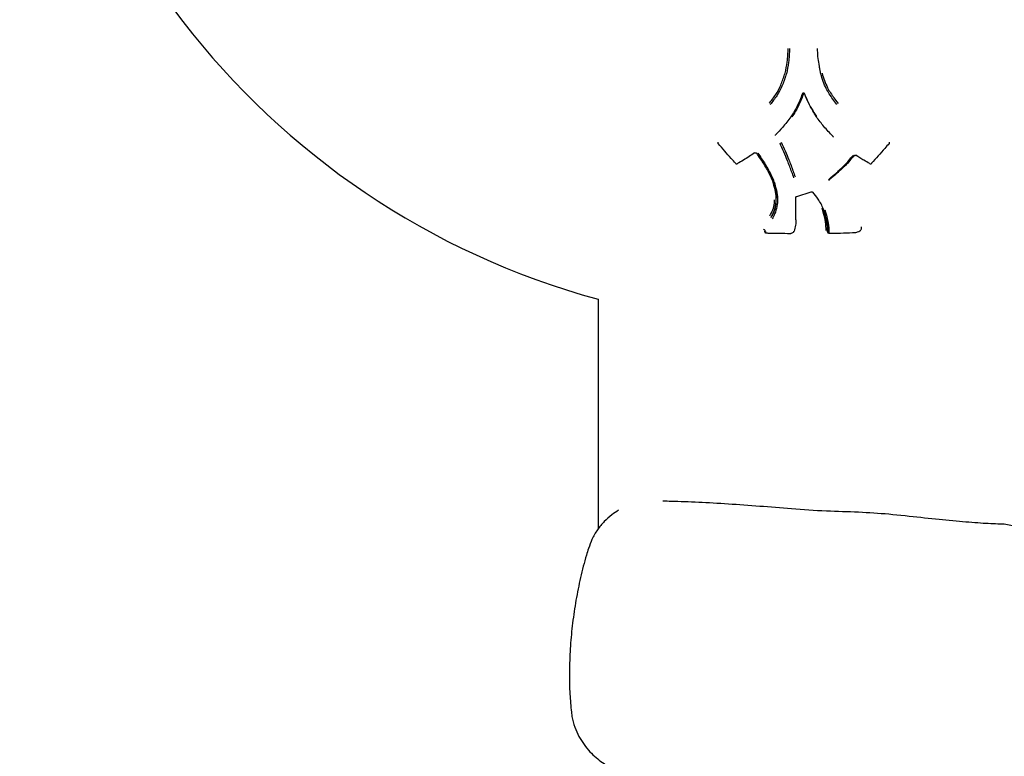
# Model space of a CAD drawing. Units: millimetres. Extents: x -4756 to 4671, y -3679 to 3912.
# Drawn here: x -3271 to -3126, y 1439 to 1547 of the extents above; entities that cross this region are included whole.
import ezdxf

# ---------------------------------------------------------------- set-up
doc = ezdxf.new("R2010")
doc.units = ezdxf.units.MM

msp = doc.modelspace()

# ---------------------------------------------------------------- linework, layer by layer
at = {"color": 7, "linetype": 'Continuous', "lineweight": 25}
for p, q in [((-3153.7, 1542.93), (-3153.7, 1542.94)), ((-3157.62, 1532.98), (-3157.62, 1532.97)), ((-3153.86, 1532.93), (-3153.86, 1532.94)), ((-3168.32, 1529.19), (-3168.33, 1529.15)), ((-3143.15, 1529.15), (-3143.15, 1529.2)), ((-3160.27, 1523.47), (-3160.26, 1523.46)), ((-3156.75, 1521.26), (-3154.64, 1521.92)), ((-3152.83, 1519.36), (-3152.83, 1519.36)), ((-3156.86, 1517.83), (-3156.86, 1517.89)), ((-3147.23, 1516.72), (-3147.23, 1516.79)), ((-3161.45, 1516.18), (-3161.46, 1516.11)), ((-3161.43, 1516.24), (-3161.44, 1516.18)), ((-3157.67, 1515.83), (-3157.67, 1515.83)), ((-3157.15, 1516.14), (-3157.14, 1516.16)), ((-3152.23, 1516.11), (-3152.23, 1516.04)), ((-3152.23, 1516.04), (-3152.23, 1516.05)), ((-3148.12, 1515.96), (-3148.12, 1515.96)), ((-3185.89, 1506.18), (-3185.89, 1472.45))]:
    msp.add_line(p, q, dxfattribs=at)
at = {"color": 7, "linetype": 'Continuous', "lineweight": 25, "flags": 128}
for points in [[(-3159.81, 1530.31), (-3159.81, 1530.3), (-3159.82, 1530.3)], [(-3151.44, 1530.06), (-3151.44, 1530.06), (-3151.44, 1530.08)], [(-3165.71, 1526.12), (-3165.71, 1526.1), (-3165.71, 1526.09)], [(-3145.77, 1526.11), (-3145.77, 1526.1), (-3145.78, 1526.09)], [(-3160.27, 1523.47), (-3160.27, 1523.48), (-3160.27, 1523.5)], [(-3152.83, 1519.36), (-3152.83, 1519.37), (-3152.84, 1519.39)]]:
    msp.add_lwpolyline(points, dxfattribs=at)
at = {"color": 7, "linetype": 'Continuous', "lineweight": 25}
for centre, radius, start, end in [((-3155.74, 1617.15), 115, 180.4975, 254.8009), ((-3153.69, 1533.04), 0.2, 212.0115, 216.5753), ((-3168.13, 1529.12), 0.2, 171.3222, 221.0711), ((-3143.35, 1529.12), 0.2, 318.9368, 8.6585), ((-3165.56, 1526.22), 0.2, 222.2722, 270), ((-3165.56, 1526.22), 0.2, 270, 298.7643), ((-3165.48, 1526.07), 0.0275, 302.8355, 4.0837), ((-3146.01, 1526.07), 0.0274, 175.8331, 237.2576), ((-3145.93, 1526.22), 0.2, 241.4089, 270), ((-3145.93, 1526.22), 0.2, 270, 317.7282), ((-3151.91, 1523.77), 0.0356, 133.2029, 189.8858), ((-3151.98, 1523.7), 0.0354, 314.2806, 10.1637), ((-3157.06, 1517.83), 0.2, 357.6571, 359.3523), ((-3161.26, 1516.1), 0.2, 176.6661, 268.421), ((-3162, 1515.98), 0.739, 353.7442, 357.6663), ((-3157.67, 1516.03), 0.2, 269.475, 286.0251), ((-3157.34, 1516.19), 0.2, 339.4561, 343.2887), ((-3152.03, 1516.05), 0.2, 181.9759, 271.005), ((-3148.13, 1516.16), 0.2, 272.0862, 283.8991), ((-3162.77, 1293.14), 183.69, 74.9187, 78.5476)]:
    msp.add_arc(centre, radius, start, end, dxfattribs=at)
for points, knots in [([(-3158.45, 1539.33), (-3158.34, 1539.87), (-3158.16, 1540.74), (-3158.05, 1541.97), (-3158.01, 1542.64), (-3157.99, 1542.97)], [0, 0, 0, 0, 0.453669, 0.726861, 1, 1, 1, 1]), ([(-3157.79, 1542.94), (-3157.81, 1542.6), (-3157.85, 1541.93), (-3157.96, 1540.68), (-3158.14, 1539.8), (-3158.26, 1539.25)], [0, 0, 0, 0, 0.2714453, 0.5443971, 1, 1, 1, 1]), ([(-3153.22, 1539.25), (-3153.25, 1539.42), (-3153.3, 1539.67), (-3153.36, 1539.96), (-3153.41, 1540.26), (-3153.51, 1540.85), (-3153.65, 1541.78), (-3153.68, 1542.55), (-3153.7, 1542.93)], [0, 0, 0, 0, 0.138363, 0.207608, 0.242295, 0.38135, 0.688971, 1, 1, 1, 1]), ([(-3160.79, 1534.91), (-3160.46, 1535.32), (-3159.8, 1536.14), (-3159.17, 1537.32), (-3158.84, 1538.2), (-3158.68, 1538.66), (-3158.57, 1539), (-3158.5, 1539.2), (-3158.45, 1539.33)], [0, 0, 0, 0, 0.3163329, 0.6249933, 0.791702, 0.8750238, 0.9166824, 1, 1, 1, 1]), ([(-3158.27, 1539.23), (-3158.31, 1539.1), (-3158.38, 1538.9), (-3158.49, 1538.56), (-3158.65, 1538.09), (-3158.99, 1537.19), (-3159.63, 1535.99), (-3160.3, 1535.15), (-3160.63, 1534.73)], [0, 0, 0, 0, 0.082416, 0.123727, 0.206615, 0.373362, 0.684854, 1, 1, 1, 1]), ([(-3150.85, 1534.73), (-3151.05, 1535), (-3151.62, 1535.74), (-3152.57, 1537.17), (-3152.99, 1538.49), (-3153.22, 1539.23)], [0, 0, 0, 0, 0.197506, 0.550659, 1, 1, 1, 1]), ([(-3153.03, 1539.32), (-3152.8, 1538.6), (-3152.39, 1537.3), (-3151.45, 1535.9), (-3150.89, 1535.17), (-3150.69, 1534.9)], [0, 0, 0, 0, 0.448867, 0.800779, 1, 1, 1, 1]), ([(-3155.94, 1536.27), (-3156.06, 1535.96), (-3156.34, 1535.22), (-3156.85, 1534.08), (-3157.36, 1533.32), (-3157.62, 1532.94)], [0, 0, 0, 0, 0.266205, 0.631052, 1, 1, 1, 1]), ([(-3155.75, 1536.28), (-3155.92, 1535.84), (-3156.25, 1534.97), (-3156.82, 1533.85), (-3157.27, 1533.2), (-3157.45, 1532.93)], [0, 0, 0, 0, 0.3711194, 0.7382192, 1, 1, 1, 1]), ([(-3155.56, 1536.26), (-3155.57, 1536.28), (-3155.59, 1536.32), (-3155.64, 1536.37), (-3155.7, 1536.4), (-3155.77, 1536.4), (-3155.84, 1536.38), (-3155.89, 1536.35), (-3155.93, 1536.3), (-3155.94, 1536.28), (-3155.94, 1536.27)], [0, 0, 0, 0, 0.135794, 0.271589, 0.407385, 0.543181, 0.678976, 0.814772, 0.950568, 1, 1, 1, 1]), ([(-3153.86, 1532.94), (-3154.04, 1533.22), (-3154.45, 1533.88), (-3155.07, 1534.97), (-3155.4, 1535.83), (-3155.56, 1536.26)], [0, 0, 0, 0, 0.265323, 0.629551, 1, 1, 1, 1]), ([(-3155.4, 1535.87), (-3155.34, 1535.7), (-3155.12, 1535.11), (-3154.59, 1534.14), (-3154.11, 1533.37), (-3153.87, 1532.97)], [0, 0, 0, 0, 0.158826, 0.576279, 1, 1, 1, 1]), ([(-3157.62, 1532.93), (-3157.82, 1532.67), (-3158.21, 1532.14), (-3158.93, 1531.25), (-3159.48, 1530.66), (-3159.81, 1530.31)], [0, 0, 0, 0, 0.286568, 0.57494, 1, 1, 1, 1]), ([(-3151.44, 1530.08), (-3151.67, 1530.31), (-3152.12, 1530.78), (-3152.95, 1531.71), (-3153.5, 1532.45), (-3153.86, 1532.93)], [0, 0, 0, 0, 0.260796, 0.523111, 1, 1, 1, 1]), ([(-3159.86, 1530.2), (-3159.86, 1530.21), (-3159.86, 1530.24), (-3159.84, 1530.28), (-3159.82, 1530.3), (-3159.82, 1530.3)], [0, 0, 0, 0, 0.373754, 0.942847, 1, 1, 1, 1]), ([(-3151.44, 1530.06), (-3151.44, 1530.06), (-3151.42, 1530.05), (-3151.4, 1530.01), (-3151.4, 1529.98), (-3151.39, 1529.96)], [0, 0, 0, 0, 0.007121, 0.538863, 1, 1, 1, 1]), ([(-3165.71, 1526.12), (-3165.92, 1526.35), (-3166.46, 1526.94), (-3167.32, 1527.9), (-3167.96, 1528.64), (-3168.29, 1529.01)], [0, 0, 0, 0, 0.245677, 0.622758, 1, 1, 1, 1]), ([(-3157.17, 1523.98), (-3157.27, 1524.26), (-3157.56, 1525.08), (-3158.19, 1526.78), (-3158.82, 1528.2), (-3159.2, 1529.05)], [0, 0, 0, 0, 0.166036, 0.497227, 1, 1, 1, 1]), ([(-3159.01, 1529.2), (-3158.63, 1528.35), (-3158, 1526.92), (-3157.37, 1525.24), (-3157.08, 1524.41), (-3156.98, 1524.13)], [0, 0, 0, 0, 0.502712, 0.834279, 1, 1, 1, 1]), ([(-3143.19, 1529.01), (-3143.4, 1528.77), (-3143.94, 1528.16), (-3144.8, 1527.19), (-3145.45, 1526.47), (-3145.77, 1526.11)], [0, 0, 0, 0, 0.245136, 0.622489, 1, 1, 1, 1]), ([(-3162.92, 1527.64), (-3163.18, 1527.46), (-3163.72, 1527.08), (-3164.57, 1526.56), (-3165.16, 1526.23), (-3165.45, 1526.07)], [0, 0, 0, 0, 0.325412, 0.663227, 1, 1, 1, 1]), ([(-3162.93, 1527.62), (-3162.92, 1527.62), (-3162.91, 1527.64), (-3162.86, 1527.66), (-3162.79, 1527.66), (-3162.72, 1527.65), (-3162.66, 1527.62), (-3162.63, 1527.59), (-3162.62, 1527.57), (-3162.62, 1527.57)], [0, 0, 0, 0, 0.0251669, 0.2112646, 0.4084209, 0.5973784, 0.7845132, 0.9775203, 1, 1, 1, 1]), ([(-3160.27, 1523.5), (-3160.39, 1523.77), (-3160.74, 1524.6), (-3161.51, 1525.98), (-3162.25, 1527.05), (-3162.62, 1527.59)], [0, 0, 0, 0, 0.193823, 0.593032, 1, 1, 1, 1]), ([(-3162.46, 1527.6), (-3162.08, 1527.05), (-3161.34, 1525.96), (-3160.57, 1524.57), (-3160.2, 1523.72), (-3160.09, 1523.45)], [0, 0, 0, 0, 0.40562, 0.806595, 1, 1, 1, 1]), ([(-3152.08, 1523.73), (-3151.68, 1524.06), (-3150.88, 1524.74), (-3149.88, 1525.67), (-3149.09, 1526.52), (-3148.69, 1527.01), (-3148.49, 1527.26)], [0, 0, 0, 0, 0.311021, 0.621247, 0.810643, 1, 1, 1, 1]), ([(-3151.95, 1523.76), (-3151.7, 1523.96), (-3150.94, 1524.6), (-3149.67, 1525.72), (-3148.79, 1526.77), (-3148.34, 1527.29)], [0, 0, 0, 0, 0.188071, 0.59301, 1, 1, 1, 1]), ([(-3148.34, 1527.25), (-3148.54, 1527), (-3148.94, 1526.5), (-3149.74, 1525.65), (-3150.74, 1524.72), (-3151.54, 1524.04), (-3151.94, 1523.71)], [0, 0, 0, 0, 0.189357, 0.379588, 0.690061, 1, 1, 1, 1]), ([(-3148.34, 1527.23), (-3148.34, 1527.23), (-3148.33, 1527.24), (-3148.29, 1527.27), (-3148.23, 1527.3), (-3148.16, 1527.31), (-3148.09, 1527.29), (-3148.06, 1527.27), (-3148.05, 1527.27)], [0, 0, 0, 0, 0.026452, 0.22827, 0.439257, 0.642025, 0.8411, 1, 1, 1, 1]), ([(-3146.03, 1526.07), (-3146.32, 1526.23), (-3146.81, 1526.5), (-3147.48, 1526.91), (-3147.86, 1527.16), (-3148.06, 1527.29)], [0, 0, 0, 0, 0.41283, 0.707016, 1, 1, 1, 1]), ([(-3160.52, 1518.14), (-3160.39, 1518.38), (-3159.95, 1519.27), (-3159.56, 1521.08), (-3160.02, 1522.65), (-3160.26, 1523.48)], [0, 0, 0, 0, 0.151196, 0.556456, 1, 1, 1, 1]), ([(-3160.07, 1523.41), (-3159.83, 1522.57), (-3159.36, 1520.95), (-3159.76, 1519.1), (-3160.21, 1518.19), (-3160.34, 1517.95)], [0, 0, 0, 0, 0.442243, 0.850123, 1, 1, 1, 1]), ([(-3160.26, 1523.53), (-3160.18, 1523.25), (-3159.97, 1522.54), (-3159.74, 1521.65), (-3159.78, 1521.06), (-3159.79, 1520.88)], [0, 0, 0, 0, 0.3202914, 0.8019095, 1, 1, 1, 1]), ([(-3152, 1523.58), (-3152, 1523.58), (-3152.01, 1523.6), (-3151.99, 1523.63), (-3151.96, 1523.66), (-3151.95, 1523.67)], [0, 0, 0, 0, 0.161674, 0.66325, 1, 1, 1, 1]), ([(-3156.86, 1521.15), (-3156.86, 1521.15), (-3156.86, 1521.16), (-3156.85, 1521.19), (-3156.82, 1521.23), (-3156.78, 1521.25), (-3156.75, 1521.26), (-3156.75, 1521.26)], [0, 0, 0, 0, 0.030576, 0.415874, 0.687079, 0.929392, 1, 1, 1, 1]), ([(-3156.86, 1517.9), (-3156.86, 1518.15), (-3156.86, 1518.81), (-3156.86, 1519.89), (-3156.86, 1520.74), (-3156.86, 1521.15)], [0, 0, 0, 0, 0.243073, 0.629634, 1, 1, 1, 1]), ([(-3154.64, 1521.92), (-3154.63, 1521.93), (-3154.59, 1521.94), (-3154.52, 1521.93), (-3154.45, 1521.91), (-3154.41, 1521.89), (-3154.4, 1521.87), (-3154.39, 1521.86)], [0, 0, 0, 0, 0.188554, 0.410352, 0.632233, 0.856162, 1, 1, 1, 1]), ([(-3152.84, 1519.39), (-3152.94, 1519.64), (-3153.15, 1520.15), (-3153.68, 1520.98), (-3154.13, 1521.56), (-3154.4, 1521.89)], [0, 0, 0, 0, 0.289487, 0.578103, 1, 1, 1, 1]), ([(-3160.69, 1518.39), (-3160.39, 1518.99), (-3160, 1519.74), (-3159.99, 1520.58), (-3159.99, 1520.75)], [0, 0, 0, 0, 0.799725, 1, 1, 1, 1]), ([(-3159.81, 1520.25), (-3159.82, 1520.2), (-3159.84, 1519.46), (-3160.19, 1518.81), (-3160.51, 1518.2)], [0, 0, 0, 0, 0.06717, 1, 1, 1, 1]), ([(-3152.44, 1516.25), (-3152.45, 1516.67), (-3152.46, 1517.49), (-3152.75, 1518.58), (-3152.95, 1519.26), (-3153.03, 1519.52)], [0, 0, 0, 0, 0.386696, 0.76764, 1, 1, 1, 1]), ([(-3152.23, 1516.05), (-3152.23, 1516.3), (-3152.23, 1516.96), (-3152.44, 1518.06), (-3152.7, 1518.94), (-3152.83, 1519.38)], [0, 0, 0, 0, 0.226734, 0.609081, 1, 1, 1, 1]), ([(-3152.63, 1519.29), (-3152.5, 1518.85), (-3152.24, 1517.96), (-3152.02, 1516.84), (-3152.03, 1516.16), (-3152.03, 1515.91)], [0, 0, 0, 0, 0.388791, 0.773012, 1, 1, 1, 1]), ([(-3152.49, 1518.17), (-3152.42, 1517.91), (-3152.24, 1517.22), (-3152.24, 1516.54), (-3152.23, 1516.12)], [0, 0, 0, 0, 0.376537, 1, 1, 1, 1]), ([(-3156.86, 1517.83), (-3156.88, 1517.55), (-3156.89, 1517.13), (-3157.02, 1516.58), (-3157.1, 1516.3), (-3157.14, 1516.16)], [0, 0, 0, 0, 0.47525, 0.73943, 1, 1, 1, 1]), ([(-3148.08, 1515.96), (-3147.99, 1515.99), (-3147.78, 1516.04), (-3147.5, 1516.14), (-3147.32, 1516.33), (-3147.23, 1516.52), (-3147.23, 1516.66), (-3147.23, 1516.73)], [0, 0, 0, 0, 0.208458, 0.481549, 0.652396, 0.819351, 1, 1, 1, 1]), ([(-3161.34, 1515.9), (-3161.33, 1515.9), (-3161.25, 1515.9), (-3161.18, 1515.89), (-3161.13, 1515.89)], [0, 0, 0, 0, 0.250097, 1, 1, 1, 1]), ([(-3161.21, 1515.89), (-3161.13, 1515.89), (-3159.95, 1515.86), (-3158.77, 1515.84), (-3157.67, 1515.83)], [0, 0, 0, 0, 0.069914, 1, 1, 1, 1]), ([(-3157.61, 1515.84), (-3157.54, 1515.86), (-3157.41, 1515.89), (-3157.26, 1515.97), (-3157.18, 1516.05), (-3157.15, 1516.12), (-3157.14, 1516.15), (-3157.13, 1516.17), (-3157.13, 1516.17)], [0, 0, 0, 0, 0.34802, 0.645629, 0.791427, 0.882591, 0.969841, 1, 1, 1, 1]), ([(-3152.03, 1515.85), (-3151.91, 1515.85), (-3150.61, 1515.87), (-3149.31, 1515.92), (-3148.12, 1515.96)], [0, 0, 0, 0, 0.089408, 1, 1, 1, 1]), ([(-3157.51, 1475.41), (-3159.08, 1475.55), (-3162.26, 1475.81), (-3166.87, 1476.14), (-3171.25, 1476.39), (-3174.38, 1476.51), (-3175.98, 1476.54), (-3176.41, 1476.54)], [0, 0, 0, 0, 0.219048, 0.443769, 0.675735, 0.914422, 1, 1, 1, 1]), ([(-3182.88, 1475.23), (-3183.22, 1475.01), (-3183.98, 1474.53), (-3185.03, 1473.57), (-3186.01, 1472.36), (-3186.81, 1471.03), (-3187.13, 1470.06), (-3187.29, 1469.61)], [0, 0, 0, 0, 0.167677, 0.368285, 0.582929, 0.805319, 1, 1, 1, 1]), ([(-3143.25, 1474.64), (-3144.71, 1474.75), (-3147.68, 1474.97), (-3152.53, 1475.06), (-3155.81, 1475.29), (-3157.51, 1475.41)], [0, 0, 0, 0, 0.318901, 0.6467406, 1, 1, 1, 1]), ([(-3126.3, 1473.17), (-3126.72, 1473.18), (-3127.94, 1473.21), (-3130.55, 1473.37), (-3134.24, 1473.7), (-3138.49, 1474.13), (-3141.65, 1474.47), (-3143.25, 1474.64)], [0, 0, 0, 0, 0.115705, 0.333537, 0.557725, 0.775697, 1, 1, 1, 1]), ([(-3187.31, 1469.61), (-3187.41, 1469.29), (-3187.84, 1467.89), (-3188.48, 1465.37), (-3189.16, 1462.04), (-3189.65, 1458.69), (-3189.98, 1455.33), (-3190.11, 1451.95), (-3190.09, 1448.8), (-3189.92, 1446.82), (-3189.84, 1445.93)], [0, 0, 0, 0, 0.043264, 0.185622, 0.325754, 0.464764, 0.603764, 0.743648, 0.885536, 1, 1, 1, 1]), ([(-3189.82, 1445.92), (-3189.79, 1445.6), (-3189.73, 1444.75), (-3189.34, 1443.44), (-3188.74, 1442.06), (-3187.98, 1440.84), (-3187.12, 1439.8), (-3186.19, 1438.92), (-3185.23, 1438.2), (-3184.22, 1437.58), (-3183.42, 1437.17), (-3182.93, 1436.96), (-3182.79, 1436.9)], [0, 0, 0, 0, 0.074347, 0.196046, 0.312406, 0.423879, 0.530781, 0.633619, 0.734237, 0.839027, 0.953651, 1, 1, 1, 1])]:
    msp.add_open_spline(points, degree=3, knots=knots, dxfattribs=at)
for points in [[(-3161.62, 1516.43), (-3161.59, 1516.42), (-3161.54, 1516.4), (-3161.48, 1516.36), (-3161.44, 1516.3), (-3161.43, 1516.26), (-3161.43, 1516.24)], [(-3161.25, 1516), (-3161.28, 1516), (-3161.33, 1516.02), (-3161.39, 1516.06), (-3161.43, 1516.12), (-3161.43, 1516.16), (-3161.44, 1516.18)], [(-3161.21, 1515.96), (-3161.21, 1515.94), (-3161.21, 1515.91), (-3161.21, 1515.89), (-3161.21, 1515.9), (-3161.2, 1515.93), (-3161.2, 1515.95)]]:
    msp.add_open_spline(points, degree=3, dxfattribs=at)

doc.saveas('drawing.dxf')
